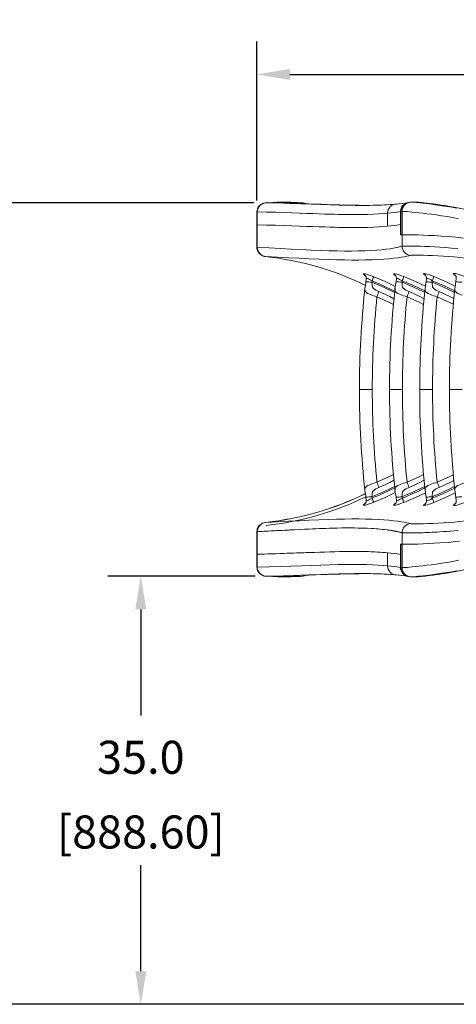
# Model space of a CAD drawing. Units: inches. Extents: x -36 to 269, y 42 to 205.
# Drawn here: x 72 to 108, y 125 to 205 of the extents above; entities that cross this region are included whole.
import ezdxf

# ---------------------------------------------------------------- set-up
doc = ezdxf.new("R2010")
doc.units = ezdxf.units.IN
doc.header["$MEASUREMENT"] = 0
doc.header["$PDSIZE"] = -1
doc.styles.get("Standard").update_dxf_attribs({"font": 'simplex.shx'})
doc.dimstyles.get("Standard").update_dxf_attribs({"dimscale": 15, "dimtxt": 0.18, "dimasz": 0.18, "dimexe": 0.18, "dimexo": 0.0625, "dimgap": 0.09, "dimtad": 0, "dimtih": 1, "dimtoh": 1, "dimdec": 1, "dimzin": 0, "dimdsep": 46, "dimtxsty": 'Standard', "dimcen": 0.09, "dimadec": 0, "dimazin": 0, "dimtfac": 1, "dimtdec": 1, "dimtofl": 0, "dimtmove": 0, "dimatfit": 3, "dimfxl": 1, "dimtolj": 1, "dimtzin": 0, "dimarcsym": 0})

# ---------------------------------------------------------------- blocks, each defined once
blk = doc.blocks.new('*D7')
at = {"color": 0, "lineweight": -2}
for p, q in [((91.488, 190.099), (58.737, 190.099)), ((61.437, 187.399), (61.437, 169.877)), ((61.437, 127.292), (61.437, 158.563)), ((162.2, 124.592), (58.737, 124.592))]:
    blk.add_line(p, q, dxfattribs=at)
at = {"color": 0}
for points in [[(60.987, 187.399), (61.887, 187.399), (61.437, 190.099)], [(60.987, 127.292), (61.887, 127.292), (61.437, 124.592)]]:
    blk.add_solid(points, dxfattribs=at)
at = {"layer": 'Defpoints', "color": 0}
for p in [(92.425, 190.099), (61.437, 124.592), (163.137, 124.592)]:
    blk.add_point(p, dxfattribs=at)
at = {"color": 0, "insert": (61.437, 164.22), "char_height": 2.7, "attachment_point": 5}
blk.add_mtext('\\A1;65.5\\P [1663.89]', dxfattribs=at)
blk = doc.blocks.new('*D8')
at = {"color": 0, "lineweight": -2}
for p, q in [((91.729, 190.299), (91.729, 203.293)), ((171.59, 126.833), (171.59, 203.293)), ((94.429, 200.593), (120.538, 200.593)), ((168.89, 200.593), (142.781, 200.593))]:
    blk.add_line(p, q, dxfattribs=at)
at = {"color": 0}
for points in [[(94.429, 201.043), (94.429, 200.143), (91.729, 200.593)], [(168.89, 201.043), (168.89, 200.143), (171.59, 200.593)]]:
    blk.add_solid(points, dxfattribs=at)
at = {"layer": 'Defpoints', "color": 0}
for p in [(171.59, 200.593), (91.729, 189.361), (171.59, 125.895)]:
    blk.add_point(p, dxfattribs=at)
at = {"color": 0, "char_height": 2.7, "attachment_point": 5}
for s, insert in [('\\A1;79.9', (131.659, 203.293)), ('\\A1;[2028.47]', (131.659, 197.186))]:
    blk.add_mtext(s, dxfattribs=dict(at, insert=insert))
blk = doc.blocks.new('*D9')
at = {"color": 0, "lineweight": -2}
for p, q in [((91.594, 159.565), (79.529, 159.565)), ((82.229, 156.865), (82.229, 148.18)), ((82.229, 127.281), (82.229, 135.966)), ((161.004, 124.581), (79.529, 124.581))]:
    blk.add_line(p, q, dxfattribs=at)
at = {"color": 0}
for points in [[(81.779, 156.865), (82.679, 156.865), (82.229, 159.565)], [(81.779, 127.281), (82.679, 127.281), (82.229, 124.581)]]:
    blk.add_solid(points, dxfattribs=at)
at = {"layer": 'Defpoints', "color": 0}
for p in [(82.229, 159.565), (92.532, 159.565), (161.941, 124.581)]:
    blk.add_point(p, dxfattribs=at)
at = {"color": 0, "char_height": 2.7, "attachment_point": 5}
for s, insert in [('\\A1;35.0', (82.229, 144.773)), ('\\A1;[888.60]', (82.229, 138.666))]:
    blk.add_mtext(s, dxfattribs=dict(at, insert=insert))

msp = doc.modelspace()

# ---------------------------------------------------------------- linework, layer by layer
at = {"color": 7, "linetype": 'Continuous', "lineweight": 15}
for p, q in [((92.556, 190.108), (92.948, 190.105)), ((92.949, 190.105), (93.934, 190.079)), ((92.95, 190.105), (93.038, 190.11)), ((93.038, 190.11), (93.854, 190.087)), ((93.854, 190.087), (93.91, 190.088)), ((93.91, 190.088), (93.913, 190.088)), ((93.915, 190.088), (94.012, 190.076)), ((95.043, 190.121), (95.316, 190.103)), ((104.159, 190.126), (104.124, 190.118)), ((104.253, 190.14), (104.153, 190.126)), ((91.729, 189.361), (91.729, 188.301)), ((91.762, 189.361), (91.729, 189.361)), ((91.761, 188.301), (91.762, 189.361)), ((102.421, 188.184), (102.418, 189.243)), ((103.48, 189.376), (103.515, 189.384)), ((103.515, 189.384), (103.606, 189.397)), ((103.515, 189.384), (103.515, 188.294)), ((103.606, 189.397), (103.607, 187.484)), ((91.726, 188.301), (91.726, 186.45)), ((91.76, 188.301), (91.726, 188.301)), ((91.759, 186.451), (91.76, 188.301)), ((103.478, 187.571), (103.479, 188.315)), ((103.478, 187.571), (103.478, 187.517)), ((103.515, 188.294), (103.515, 187.525)), ((103.515, 187.471), (103.478, 187.517)), ((103.515, 187.525), (103.515, 187.525)), ((103.515, 187.471), (103.515, 187.525)), ((103.606, 187.484), (103.515, 187.471)), ((103.606, 187.484), (103.606, 186.55)), ((100.469, 184.235), (100.569, 184.181)), ((100.676, 183.894), (100.65, 183.649)), ((100.674, 183.648), (100.652, 183.65)), ((100.654, 183.65), (100.654, 183.65)), ((100.679, 183.894), (100.68, 183.895)), ((101.141, 183.599), (101.152, 183.713)), ((102.933, 184.243), (103.033, 184.189)), ((103.141, 183.902), (103.114, 183.649)), ((103.138, 183.648), (103.115, 183.65)), ((103.118, 183.65), (103.118, 183.65)), ((103.144, 183.902), (103.145, 183.903)), ((103.604, 183.599), (103.617, 183.722)), ((105.397, 184.251), (105.497, 184.197)), ((105.606, 183.91), (105.578, 183.649)), ((105.602, 183.648), (105.579, 183.65)), ((105.581, 183.65), (105.582, 183.65)), ((105.609, 183.909), (105.61, 183.911)), ((106.068, 183.599), (106.082, 183.73)), ((107.835, 184.27), (107.935, 184.215)), ((108.044, 183.927), (108.015, 183.649)), ((108.039, 183.648), (108.016, 183.65)), ((108.018, 183.65), (108.019, 183.65)), ((100.565, 183.088), (100.566, 183.101)), ((103.028, 183.088), (103.03, 183.101)), ((103.028, 183.082), (103.028, 183.088)), ((105.492, 183.088), (105.494, 183.101)), ((105.492, 183.082), (105.492, 183.088)), ((107.929, 183.088), (107.931, 183.101)), ((107.929, 183.082), (107.929, 183.088)), ((101.171, 174.837), (100.122, 174.837)), ((103.635, 174.837), (102.586, 174.837)), ((106.099, 174.837), (105.05, 174.837)), ((108.536, 174.837), (107.487, 174.837)), ((100.566, 166.572), (100.565, 166.586)), ((100.65, 166.025), (100.676, 165.779)), ((100.652, 166.023), (100.674, 166.025)), ((100.654, 166.023), (100.654, 166.023)), ((101.152, 165.96), (101.141, 166.074)), ((103.028, 166.586), (103.028, 166.592)), ((103.03, 166.572), (103.028, 166.586)), ((103.114, 166.025), (103.141, 165.772)), ((103.115, 166.023), (103.138, 166.025)), ((103.118, 166.023), (103.118, 166.023)), ((103.617, 165.952), (103.604, 166.074)), ((105.492, 166.586), (105.492, 166.592)), ((105.494, 166.572), (105.492, 166.586)), ((105.578, 166.025), (105.606, 165.764)), ((105.579, 166.023), (105.602, 166.025)), ((105.582, 166.023), (105.581, 166.023)), ((106.082, 165.944), (106.068, 166.074)), ((107.929, 166.586), (107.929, 166.592)), ((107.931, 166.572), (107.929, 166.586)), ((108.015, 166.025), (108.044, 165.746)), ((108.016, 166.023), (108.039, 166.025)), ((108.019, 166.023), (108.018, 166.023)), ((100.469, 165.439), (100.569, 165.493)), ((100.68, 165.778), (100.679, 165.78)), ((102.933, 165.43), (103.033, 165.485)), ((103.145, 165.77), (103.144, 165.772)), ((105.397, 165.422), (105.497, 165.477)), ((105.61, 165.763), (105.609, 165.764)), ((107.835, 165.404), (107.935, 165.458)), ((91.726, 163.223), (91.726, 161.372)), ((91.759, 163.223), (91.76, 161.372)), ((103.606, 163.124), (103.606, 162.189)), ((103.478, 162.156), (103.515, 162.203)), ((103.478, 162.102), (103.478, 162.156)), ((103.478, 161.358), (103.478, 162.102)), ((103.515, 162.203), (103.606, 162.189)), ((103.515, 162.203), (103.515, 162.148)), ((103.515, 162.148), (103.515, 162.148)), ((103.515, 162.148), (103.515, 161.379)), ((103.607, 162.189), (103.606, 160.276)), ((91.729, 161.372), (91.729, 160.312)), ((91.761, 161.372), (91.729, 161.372)), ((91.762, 160.312), (91.761, 161.372)), ((102.418, 160.431), (102.421, 161.49)), ((103.515, 161.379), (103.515, 160.29)), ((91.762, 160.312), (91.729, 160.312)), ((103.515, 160.29), (103.48, 160.298)), ((103.606, 160.276), (103.515, 160.29)), ((92.948, 159.568), (92.556, 159.566)), ((93.934, 159.595), (92.949, 159.568)), ((92.949, 159.577), (92.95, 159.568)), ((93.038, 159.564), (92.95, 159.568)), ((93.854, 159.586), (93.038, 159.564)), ((93.91, 159.585), (93.854, 159.586)), ((93.913, 159.585), (93.91, 159.585)), ((94.012, 159.597), (93.915, 159.586)), ((104.153, 159.547), (104.253, 159.533))]:
    msp.add_line(p, q, dxfattribs=at)
at = {"color": 7, "linetype": 'Continuous', "lineweight": 15, "flags": 128}
for points in [[(92.556, 190.108), (92.425, 190.099), (92.313, 190.076), (92.22, 190.045), (92.146, 190.012), (92.09, 189.98), (92.043, 189.95), (91.988, 189.906), (91.924, 189.845), (91.857, 189.763), (91.81, 189.685), (91.769, 189.592), (91.74, 189.483), (91.729, 189.361)], [(92.556, 190.108), (93.513, 190.082), (94.433, 190.053), (95.314, 190.022), (96.157, 189.992), (96.961, 189.964), (97.726, 189.938), (98.451, 189.917), (99.137, 189.9), (99.782, 189.89), (100.387, 189.886), (100.449, 189.886)], [(93.038, 190.11), (93.544, 190.151), (93.984, 190.155), (94.051, 190.156), (94.059, 190.155)], [(93.493, 190.147), (93.368, 190.141), (93.038, 190.11)], [(93.854, 190.087), (94.366, 190.129), (94.88, 190.132), (95.043, 190.121)], [(93.943, 190.079), (93.901, 190.082), (93.854, 190.087)], [(93.916, 190.088), (94.175, 190.085), (94.323, 190.066)], [(96.474, 189.993), (95.256, 190.036), (93.959, 190.078)], [(94.021, 190.075), (94.059, 190.071), (94.116, 190.059)], [(94.871, 190.132), (94.509, 190.143), (94.047, 190.155)], [(94.048, 190.073), (94.087, 190.067), (94.125, 190.056)], [(104.413, 190.148), (104.313, 190.146), (104.254, 190.14)], [(104.758, 190.148), (104.572, 190.149), (104.387, 190.149)], [(104.409, 190.148), (104.476, 190.145), (104.583, 190.137), (104.722, 190.125), (104.892, 190.109), (105.091, 190.089), (105.32, 190.064), (105.578, 190.035), (105.864, 190.001), (106.177, 189.961), (106.515, 189.915), (106.879, 189.862), (107.265, 189.8), (107.672, 189.73), (108.099, 189.65)], [(112.727, 188.191), (112.356, 188.367), (111.89, 188.57), (111.423, 188.756), (110.956, 188.927), (110.491, 189.082), (110.03, 189.223), (109.575, 189.35), (109.13, 189.464), (108.696, 189.565), (108.275, 189.655), (107.871, 189.734), (107.485, 189.803), (107.119, 189.864), (106.775, 189.917), (106.454, 189.962), (106.158, 190.002), (105.887, 190.036), (105.643, 190.064), (105.427, 190.089), (105.238, 190.109), (105.078, 190.125), (104.946, 190.137), (104.902, 190.14)], [(108.289, 189.654), (107.982, 189.715), (107.662, 189.775), (107.334, 189.832), (107.002, 189.885), (106.672, 189.934), (106.344, 189.98), (106.1, 190.012), (105.863, 190.041), (105.635, 190.068), (105.422, 190.092), (105.226, 190.112), (105.052, 190.129), (104.915, 190.14)], [(91.762, 189.361), (92.518, 189.341), (93.24, 189.32), (93.929, 189.297), (94.584, 189.274), (95.204, 189.252), (95.779, 189.231), (96.319, 189.212), (96.825, 189.195), (97.297, 189.18), (97.69, 189.168), (98.056, 189.159), (98.396, 189.151), (98.711, 189.145), (99.004, 189.14), (99.276, 189.138), (99.531, 189.136), (99.772, 189.136), (100.305, 189.139), (100.801, 189.149), (101.264, 189.165), (101.69, 189.187), (102.075, 189.213), (102.418, 189.243)], [(100.449, 189.886), (100.951, 189.888), (101.256, 189.894)], [(103.479, 188.315), (103.479, 188.845), (103.48, 189.376)], [(103.606, 189.397), (103.655, 189.399), (103.74, 189.396), (103.861, 189.388), (104.017, 189.375), (104.207, 189.359), (104.431, 189.338), (104.687, 189.313), (104.975, 189.283), (105.293, 189.248), (105.641, 189.207), (106.015, 189.159), (106.416, 189.104), (106.841, 189.04), (107.287, 188.967), (107.753, 188.884), (108.237, 188.789)], [(103.515, 188.294), (103.506, 188.311), (103.497, 188.334), (103.488, 188.343), (103.484, 188.336), (103.479, 188.315)], [(91.761, 188.301), (92.517, 188.282), (93.238, 188.26), (93.926, 188.237), (94.581, 188.215), (95.201, 188.192), (95.776, 188.172), (96.317, 188.152), (96.823, 188.135), (97.296, 188.12), (97.689, 188.109), (98.055, 188.099), (98.395, 188.091), (98.711, 188.085), (99.004, 188.081), (99.276, 188.078), (99.531, 188.076), (99.773, 188.076), (100.307, 188.08), (100.804, 188.089), (101.267, 188.105), (101.693, 188.127), (102.078, 188.153), (102.421, 188.183)], [(108.643, 187.201), (107.999, 187.275), (107.384, 187.333), (106.803, 187.378), (106.26, 187.412), (105.76, 187.437), (105.305, 187.454), (104.898, 187.467), (104.543, 187.476), (104.241, 187.482), (103.995, 187.486), (103.807, 187.488), (103.677, 187.488), (103.607, 187.484)], [(91.726, 186.45), (91.733, 186.352), (91.752, 186.265), (91.777, 186.19), (91.807, 186.126), (91.848, 186.057), (91.886, 186.006), (91.92, 185.966), (91.993, 185.896), (92.105, 185.816), (92.261, 185.744), (92.355, 185.717), (92.461, 185.699)], [(91.726, 186.45), (91.735, 186.45), (91.759, 186.45)], [(91.759, 186.451), (92.719, 186.404), (93.641, 186.358), (94.525, 186.313), (95.371, 186.271), (96.177, 186.234), (96.945, 186.203), (97.633, 186.18), (98.285, 186.163), (98.901, 186.154), (99.482, 186.153), (100.026, 186.159), (100.563, 186.174), (101.059, 186.196), (101.514, 186.226), (101.927, 186.262), (102.298, 186.303), (102.627, 186.347), (102.898, 186.391), (103.132, 186.435), (103.328, 186.477), (103.486, 186.516), (103.606, 186.55)], [(103.606, 186.55), (103.659, 186.557), (103.752, 186.562), (103.884, 186.564), (104.056, 186.565), (104.265, 186.564), (104.511, 186.561), (104.794, 186.555), (105.112, 186.547), (105.462, 186.536), (105.845, 186.521), (106.258, 186.501), (106.699, 186.475), (107.165, 186.443), (107.656, 186.402), (108.168, 186.353)], [(92.461, 185.699), (93.402, 185.655), (94.307, 185.61), (95.176, 185.567), (96.007, 185.528), (96.802, 185.493), (97.559, 185.463), (98.239, 185.442), (98.885, 185.427), (99.496, 185.418), (100.073, 185.417), (100.616, 185.423), (101.154, 185.437), (101.652, 185.459), (102.111, 185.487), (102.529, 185.521), (102.908, 185.56), (103.247, 185.603), (103.529, 185.645), (103.776, 185.687), (103.987, 185.727), (104.162, 185.765), (104.303, 185.798)], [(112.994, 184.649), (112.465, 184.815), (111.931, 184.966), (111.397, 185.102), (110.863, 185.222), (110.334, 185.328), (109.813, 185.421), (109.303, 185.5), (108.806, 185.567), (108.325, 185.623), (107.863, 185.669), (107.421, 185.707), (107.003, 185.737), (106.533, 185.764), (106.103, 185.784), (105.713, 185.798), (105.368, 185.808), (105.067, 185.813), (104.853, 185.816), (104.672, 185.816), (104.526, 185.815), (104.416, 185.811), (104.343, 185.806), (104.308, 185.797)], [(105.397, 184.251), (105.363, 184.289), (105.375, 184.309), (105.434, 184.311), (105.536, 184.294), (105.674, 184.26), (105.841, 184.211), (106.024, 184.148), (106.215, 184.075)], [(107.835, 184.27), (107.801, 184.306), (107.813, 184.326), (107.872, 184.328), (107.974, 184.312), (108.113, 184.278), (108.279, 184.229), (108.463, 184.167), (108.654, 184.094)], [(100.469, 184.235), (100.434, 184.273), (100.446, 184.293), (100.505, 184.295), (100.607, 184.279), (100.745, 184.244), (100.912, 184.195), (101.096, 184.131), (101.287, 184.058)], [(100.68, 183.895), (100.684, 183.905), (100.717, 183.909), (100.775, 183.898), (100.853, 183.871), (100.945, 183.83), (101.047, 183.776), (101.152, 183.713)], [(101.713, 182.841), (101.584, 182.899), (101.46, 182.962), (101.344, 183.031), (101.246, 183.112), (101.181, 183.21), (101.156, 183.327), (101.152, 183.46), (101.141, 183.599)], [(101.141, 183.599), (102.024, 183.224), (102.889, 182.815), (102.997, 182.758)], [(101.152, 183.713), (102.085, 183.316), (102.999, 182.879), (103.009, 182.874)], [(101.287, 184.058), (102.233, 183.654), (103.053, 183.262)], [(102.933, 184.243), (102.899, 184.281), (102.911, 184.301), (102.969, 184.303), (103.071, 184.287), (103.21, 184.252), (103.376, 184.203), (103.56, 184.14), (103.751, 184.067)], [(103.145, 183.903), (103.148, 183.912), (103.182, 183.917), (103.24, 183.906), (103.318, 183.879), (103.41, 183.838), (103.512, 183.784), (103.617, 183.722)], [(104.177, 182.841), (104.048, 182.899), (103.924, 182.962), (103.808, 183.031), (103.71, 183.112), (103.644, 183.21), (103.62, 183.327), (103.616, 183.46), (103.604, 183.599)], [(103.604, 183.599), (104.487, 183.224), (105.353, 182.815), (105.461, 182.758)], [(103.617, 183.722), (104.549, 183.325), (105.463, 182.89), (105.474, 182.884)], [(103.751, 184.067), (104.697, 183.664), (105.519, 183.272)], [(105.61, 183.911), (105.613, 183.92), (105.647, 183.925), (105.705, 183.914), (105.782, 183.887), (105.875, 183.846), (105.977, 183.793), (106.082, 183.73)], [(106.64, 182.841), (106.512, 182.899), (106.388, 182.962), (106.272, 183.031), (106.174, 183.112), (106.108, 183.21), (106.084, 183.327), (106.08, 183.46), (106.068, 183.599)], [(106.068, 183.599), (106.946, 183.227), (107.805, 182.82), (107.899, 182.771)], [(106.082, 183.73), (107.008, 183.338), (107.914, 182.908)], [(106.215, 184.075), (107.155, 183.676), (107.96, 183.294)], [(101.549, 182.419), (101.402, 182.459), (101.259, 182.502), (101.122, 182.547), (100.994, 182.594), (100.879, 182.643), (100.779, 182.696), (100.697, 182.753), (100.633, 182.814), (100.589, 182.881), (100.565, 182.955), (100.559, 183.038), (100.564, 183.082), (100.565, 183.088)], [(102.944, 182.261), (102.595, 182.438), (101.713, 182.841)], [(104.013, 182.419), (103.866, 182.459), (103.722, 182.502), (103.586, 182.547), (103.458, 182.594), (103.343, 182.643), (103.243, 182.696), (103.161, 182.753), (103.097, 182.814), (103.053, 182.881), (103.029, 182.955), (103.023, 183.038), (103.028, 183.082)], [(105.408, 182.261), (105.059, 182.438), (104.177, 182.841)], [(106.477, 182.419), (106.33, 182.459), (106.186, 182.502), (106.049, 182.547), (105.922, 182.594), (105.807, 182.643), (105.707, 182.696), (105.625, 182.753), (105.561, 182.814), (105.517, 182.881), (105.493, 182.955), (105.487, 183.038), (105.492, 183.082)], [(107.846, 182.274), (107.516, 182.441), (106.64, 182.841)], [(108.523, 182.535), (108.486, 182.547), (108.359, 182.594), (108.244, 182.643), (108.144, 182.696), (108.062, 182.753), (107.998, 182.814), (107.954, 182.881), (107.929, 182.955), (107.924, 183.038), (107.929, 183.082)], [(102.901, 181.791), (102.587, 181.951), (101.549, 182.419)], [(105.365, 181.791), (105.051, 181.951), (104.013, 182.419)], [(107.803, 181.804), (107.507, 181.955), (106.477, 182.419)], [(101.549, 167.254), (102.587, 167.722), (102.901, 167.882)], [(102.944, 167.413), (102.595, 167.236), (101.713, 166.833)], [(104.013, 167.254), (105.051, 167.722), (105.365, 167.882)], [(105.408, 167.413), (105.059, 167.236), (104.177, 166.833)], [(106.477, 167.254), (107.507, 167.719), (107.803, 167.869)], [(100.565, 166.586), (100.564, 166.592), (100.559, 166.635), (100.565, 166.718), (100.589, 166.792), (100.633, 166.86), (100.697, 166.921), (100.779, 166.977), (100.879, 167.03), (100.994, 167.08), (101.122, 167.127), (101.259, 167.172), (101.402, 167.215), (101.549, 167.254)], [(101.141, 166.074), (101.152, 166.214), (101.156, 166.346), (101.181, 166.464), (101.246, 166.562), (101.344, 166.643), (101.46, 166.712), (101.584, 166.775), (101.713, 166.833)], [(103.028, 166.592), (103.023, 166.635), (103.029, 166.718), (103.053, 166.792), (103.097, 166.86), (103.161, 166.921), (103.243, 166.977), (103.343, 167.03), (103.458, 167.08), (103.586, 167.127), (103.722, 167.172), (103.866, 167.215), (104.013, 167.254)], [(103.604, 166.074), (103.616, 166.214), (103.62, 166.346), (103.644, 166.464), (103.71, 166.562), (103.808, 166.643), (103.924, 166.712), (104.048, 166.775), (104.177, 166.833)], [(105.492, 166.592), (105.487, 166.635), (105.493, 166.718), (105.517, 166.792), (105.561, 166.86), (105.625, 166.921), (105.707, 166.977), (105.807, 167.03), (105.922, 167.08), (106.049, 167.127), (106.186, 167.172), (106.33, 167.215), (106.477, 167.254)], [(106.068, 166.074), (106.08, 166.214), (106.084, 166.346), (106.108, 166.464), (106.174, 166.562), (106.272, 166.643), (106.388, 166.712), (106.512, 166.775), (106.64, 166.833)], [(107.914, 166.766), (107.008, 166.336), (106.082, 165.944)], [(107.846, 167.4), (107.516, 167.232), (106.64, 166.833)], [(107.929, 166.592), (107.924, 166.635), (107.929, 166.718), (107.954, 166.792), (107.998, 166.86), (108.062, 166.921), (108.144, 166.977), (108.244, 167.03), (108.359, 167.08), (108.486, 167.127), (108.623, 167.172), (108.767, 167.215), (108.914, 167.254)], [(101.152, 165.96), (101.047, 165.897), (100.945, 165.844), (100.853, 165.803), (100.775, 165.776), (100.717, 165.764), (100.684, 165.769), (100.68, 165.778)], [(103.053, 166.411), (102.233, 166.019), (101.287, 165.615)], [(103.617, 165.952), (103.512, 165.889), (103.41, 165.836), (103.318, 165.795), (103.24, 165.768), (103.182, 165.756), (103.148, 165.761), (103.145, 165.77)], [(105.519, 166.401), (104.697, 166.01), (103.751, 165.607)], [(106.082, 165.944), (105.977, 165.881), (105.875, 165.828), (105.782, 165.787), (105.705, 165.76), (105.647, 165.749), (105.613, 165.754), (105.61, 165.763)], [(107.96, 166.379), (107.155, 165.997), (106.215, 165.598)], [(101.287, 165.615), (101.096, 165.542), (100.912, 165.479), (100.745, 165.429), (100.607, 165.395), (100.505, 165.378), (100.446, 165.381), (100.434, 165.401), (100.469, 165.439)], [(103.751, 165.607), (103.56, 165.534), (103.376, 165.471), (103.21, 165.421), (103.071, 165.387), (102.969, 165.371), (102.911, 165.373), (102.899, 165.393), (102.933, 165.43)], [(112.994, 165.024), (112.465, 164.858), (111.932, 164.708), (111.397, 164.572), (110.864, 164.451), (110.335, 164.345), (109.814, 164.253), (109.304, 164.174), (108.807, 164.107), (108.326, 164.051), (107.864, 164.005), (107.423, 163.967), (107.004, 163.937), (106.535, 163.91), (106.105, 163.89), (105.715, 163.875), (105.369, 163.866), (105.069, 163.86), (104.815, 163.858), (104.611, 163.858), (104.456, 163.861), (104.353, 163.866), (104.303, 163.876)], [(106.215, 165.598), (106.024, 165.525), (105.841, 165.463), (105.674, 165.413), (105.536, 165.379), (105.434, 165.363), (105.375, 165.365), (105.363, 165.385), (105.397, 165.422)], [(108.654, 165.579), (108.463, 165.507), (108.279, 165.445), (108.113, 165.395), (107.974, 165.361), (107.872, 165.345), (107.813, 165.347), (107.801, 165.367), (107.835, 165.404)], [(92.461, 163.974), (93.402, 164.019), (94.307, 164.063), (95.176, 164.106), (96.008, 164.146), (96.802, 164.181), (97.56, 164.21), (98.239, 164.232), (98.885, 164.247), (99.496, 164.255), (100.074, 164.256), (100.616, 164.25), (101.154, 164.236), (101.652, 164.215), (102.111, 164.186), (102.53, 164.152), (102.908, 164.113), (103.247, 164.071), (103.53, 164.029), (103.776, 163.987), (103.986, 163.946), (104.16, 163.908), (104.298, 163.876)], [(92.468, 163.975), (92.294, 163.94), (92.161, 163.887), (92.067, 163.833), (92.002, 163.786), (91.926, 163.714), (91.838, 163.602), (91.797, 163.528), (91.761, 163.44), (91.736, 163.338), (91.726, 163.223)], [(103.606, 163.124), (103.571, 163.134), (103.529, 163.146), (103.479, 163.16), (103.419, 163.175), (103.35, 163.191), (103.302, 163.202), (103.25, 163.214), (103.199, 163.225), (103.189, 163.227), (103.179, 163.229), (103.168, 163.231), (103.163, 163.232), (103.148, 163.235), (103.126, 163.24), (103.098, 163.246), (103.062, 163.253), (103.035, 163.258), (103.005, 163.263), (102.971, 163.27), (102.934, 163.276), (102.893, 163.284), (102.848, 163.291), (102.809, 163.298), (102.775, 163.303), (102.705, 163.314), (102.637, 163.325), (102.57, 163.335), (102.531, 163.34), (102.493, 163.346), (102.456, 163.351), (102.419, 163.355), (102.37, 163.362), (102.173, 163.385), (102.001, 163.404), (101.827, 163.421), (101.653, 163.436), (101.48, 163.45), (101.296, 163.463), (101.088, 163.476), (100.748, 163.492), (100.393, 163.505), (100.026, 163.514), (99.708, 163.519), (99.377, 163.521), (99.033, 163.52), (98.675, 163.517), (98.307, 163.511), (97.933, 163.502), (97.672, 163.495), (97.403, 163.487), (97.125, 163.478), (96.839, 163.467), (96.545, 163.455), (96.273, 163.444), (95.999, 163.432), (95.619, 163.414), (95.211, 163.395), (94.775, 163.373), (94.689, 163.369), (94.603, 163.365), (94.515, 163.36), (94.426, 163.356), (94.336, 163.351), (94.245, 163.347), (94.184, 163.344), (94.001, 163.334), (93.791, 163.324), (93.66, 163.317), (93.521, 163.31), (93.372, 163.302), (93.214, 163.294), (93.047, 163.286), (92.862, 163.276), (92.687, 163.268), (92.523, 163.26), (92.333, 163.25), (92.162, 163.242), (92.008, 163.235), (91.874, 163.228), (91.759, 163.223)], [(91.759, 163.223), (91.735, 163.223), (91.726, 163.223)], [(108.168, 163.32), (107.875, 163.291), (107.58, 163.265), (107.285, 163.24), (106.991, 163.218), (106.699, 163.199), (106.492, 163.186), (106.284, 163.174), (106.077, 163.164), (105.87, 163.154), (105.665, 163.145), (105.462, 163.137), (105.321, 163.133), (105.181, 163.128), (105.041, 163.124), (104.904, 163.121), (104.77, 163.118), (104.639, 163.115), (104.511, 163.113), (104.386, 163.111), (104.269, 163.11), (104.16, 163.109), (104.059, 163.108), (103.967, 163.109), (103.884, 163.109), (103.794, 163.111), (103.722, 163.113), (103.668, 163.116), (103.63, 163.12), (103.606, 163.124)], [(103.607, 162.189), (103.714, 162.184), (103.915, 162.183), (104.194, 162.186), (104.534, 162.193), (104.923, 162.205), (105.346, 162.22), (105.791, 162.24), (106.247, 162.263), (106.703, 162.291), (107.372, 162.34), (108.001, 162.399), (108.294, 162.431)], [(91.76, 161.372), (92.025, 161.379), (92.313, 161.387), (92.621, 161.395), (92.95, 161.405), (93.298, 161.416), (93.664, 161.428), (93.92, 161.436), (94.183, 161.445), (94.455, 161.455), (94.714, 161.464), (94.957, 161.472), (95.182, 161.48), (95.39, 161.488), (95.579, 161.495), (95.752, 161.501), (95.911, 161.507), (96.056, 161.512), (96.109, 161.514), (96.16, 161.516), (96.209, 161.517), (96.256, 161.519), (96.3, 161.521), (96.343, 161.522), (96.383, 161.524), (96.437, 161.525), (96.861, 161.54), (97.262, 161.552), (97.692, 161.565), (98.096, 161.575), (98.474, 161.584), (98.829, 161.59), (99.005, 161.593), (99.175, 161.595), (99.334, 161.596), (99.476, 161.597), (99.616, 161.598), (99.755, 161.598), (99.986, 161.597), (100.21, 161.595), (100.429, 161.592), (100.641, 161.588), (100.847, 161.583), (101.046, 161.577), (101.217, 161.57), (101.384, 161.563), (101.594, 161.552), (101.804, 161.539), (102.013, 161.525), (102.218, 161.508), (102.418, 161.491)], [(103.479, 161.358), (103.484, 161.338), (103.488, 161.33), (103.497, 161.339), (103.506, 161.363), (103.515, 161.379)], [(103.48, 161.358), (103.48, 160.828), (103.48, 160.298)], [(91.729, 160.312), (91.737, 160.207), (91.758, 160.114), (91.788, 160.033), (91.822, 159.965), (91.87, 159.893), (91.913, 159.84), (91.952, 159.8), (92.036, 159.729), (92.163, 159.654), (92.244, 159.619), (92.336, 159.591), (92.441, 159.572), (92.556, 159.566)], [(91.762, 160.312), (92.724, 160.338), (93.649, 160.367), (94.536, 160.398), (95.384, 160.428), (96.193, 160.457), (96.962, 160.483), (97.692, 160.505), (98.382, 160.522), (99.031, 160.533), (99.64, 160.538), (100.207, 160.536), (100.733, 160.526), (101.217, 160.511), (101.66, 160.489), (102.06, 160.462), (102.418, 160.431)], [(108.237, 160.884), (107.753, 160.79), (107.287, 160.706), (106.841, 160.633), (106.416, 160.57), (106.015, 160.514), (105.641, 160.467), (105.293, 160.426), (104.975, 160.39), (104.687, 160.36), (104.431, 160.335), (104.207, 160.315), (104.017, 160.298), (103.861, 160.286), (103.74, 160.278), (103.655, 160.275), (103.606, 160.276)], [(104.801, 159.526), (104.872, 159.53), (104.956, 159.536), (105.041, 159.543), (105.123, 159.551), (105.198, 159.559), (105.266, 159.566), (105.336, 159.573), (105.484, 159.589), (105.66, 159.609), (105.867, 159.633), (106.07, 159.658), (106.3, 159.688), (106.557, 159.723), (106.838, 159.764), (107.122, 159.807), (107.405, 159.854), (107.683, 159.903), (107.953, 159.953), (108.25, 160.011), (108.53, 160.07), (108.791, 160.129), (109.064, 160.194), (109.103, 160.204)], [(92.556, 159.566), (93.308, 159.586), (94.026, 159.608), (94.71, 159.63), (95.361, 159.653), (95.978, 159.675), (96.548, 159.695), (97.084, 159.714), (97.586, 159.731), (98.054, 159.746), (98.444, 159.757), (98.806, 159.766), (99.143, 159.774), (99.456, 159.779), (99.746, 159.784), (100.016, 159.786), (100.27, 159.788), (100.45, 159.788)], [(93.038, 159.564), (93.406, 159.53), (93.497, 159.527)], [(93.038, 159.564), (93.544, 159.523), (93.984, 159.519), (94.051, 159.518), (94.059, 159.518)], [(93.603, 159.522), (93.728, 159.517), (93.983, 159.517)], [(93.854, 159.587), (93.902, 159.591), (93.943, 159.595)], [(93.959, 159.595), (95.256, 159.637), (96.474, 159.68)], [(94.047, 159.518), (94.509, 159.531), (94.871, 159.541)], [(104.037, 159.574), (104.036, 159.575), (104.048, 159.571), (104.075, 159.564), (104.165, 159.546)], [(104.124, 159.556), (104.055, 159.569), (104.039, 159.574)], [(104.254, 159.534), (104.313, 159.527), (104.413, 159.525)], [(104.387, 159.525), (104.572, 159.525), (104.758, 159.525)], [(108.099, 160.024), (107.672, 159.943), (107.265, 159.873), (106.879, 159.812), (106.515, 159.758), (106.177, 159.712), (105.864, 159.672), (105.578, 159.638), (105.32, 159.609), (105.091, 159.585), (104.892, 159.565), (104.722, 159.549), (104.583, 159.536), (104.476, 159.529), (104.409, 159.526)], [(104.761, 159.526), (104.772, 159.525), (104.801, 159.527)], [(104.801, 159.527), (104.844, 159.529), (104.946, 159.537), (105.078, 159.549), (105.238, 159.565), (105.427, 159.585), (105.643, 159.609), (105.887, 159.638), (106.158, 159.672), (106.454, 159.711), (106.775, 159.757), (107.119, 159.81), (107.485, 159.87), (107.871, 159.94), (108.275, 160.019)]]:
    msp.add_lwpolyline(points, dxfattribs=at)
at = {"color": 7, "linetype": 'Continuous', "lineweight": 15}
for centre, radius, start, end in [((92.532, 189.338), 0.771, 88.2203, 178.24617), ((93.841, 185.755), 4.403, 88.14082, 93.29759), ((93.951, 189.262), 0.816, 74.21274, 90.00187), ((94.777, 183.994), 6.134, 78.78896, 87.51058), ((101.77, 313.976), 124.096, 267.55433, 269.43198), ((100.895, 214.415), 24.524, 270.81293, 275.1264), ((103.16, 189.251), 0.742, 90.38936, 180.60575), ((101.383, 208.025), 18.115, 275.39489, 278.68655), ((104.222, 189.38), 0.742, 94.81425, 180.31845), ((104.257, 189.388), 0.742, 97.99684, 180.3046), ((104.349, 189.401), 0.743, 97.34616, 180.27829), ((104.388, 189.791), 0.358, 86.66235, 95.32864), ((104.789, 189.367), 0.781, 81.67138, 92.01639), ((100.659, 207.71), 18.55, 275.43884, 278.74725), ((99.93, 212.498), 24.442, 275.84902, 278.35293), ((92.53, 186.467), 0.771, 181.24983, 264.83778), ((104.367, 186.556), 0.761, 180.47633, 265.49266), ((89.846, 161.351), 24.488, 63.93738, 83.86969), ((101.233, 185.222), 1.248, 232.26635, 239.72202), ((-677.631, 302.657), 787.328, 351.264819, 351.306252), ((100.34, 183.931), 0.339, 354.32892, 47.50868), ((111.414, 284.194), 101.118, 263.89153, 264.16877), ((92.256, 187.369), 9.618, 337.65951, 339.86598), ((103.694, 185.228), 1.245, 232.32003, 239.79029), ((-675.168, 302.657), 787.328, 351.264819, 351.306252), ((102.804, 183.939), 0.339, 354.33465, 47.57079), ((113.875, 284.171), 101.094, 263.8915, 264.1688), ((94.728, 187.365), 9.607, 337.7123, 339.92147), ((106.155, 185.235), 1.242, 232.37432, 239.85755), ((-681.07, 303.938), 795.791, 351.265148, 351.30614), ((105.269, 183.947), 0.34, 354.33925, 47.63366), ((116.328, 284.057), 100.981, 263.89129, 264.1689), ((97.193, 187.364), 9.603, 337.76559, 339.97577), ((108.587, 185.249), 1.235, 232.49666, 240.00885), ((-660.655, 301.183), 777.603, 351.264668, 351.306619), ((107.707, 183.964), 0.34, 354.3514, 47.77249), ((118.764, 284.057), 100.981, 263.89129, 264.1689), ((175.693, 174.871), 75.573, 173.76258, 180.02573), ((96.288, 184.706), 5.736, 336.5127, 341.02985), ((178.149, 174.871), 75.566, 173.76214, 180.02589), ((98.751, 184.706), 5.737, 336.51275, 341.02939), ((180.606, 174.871), 75.558, 173.7617, 180.02607), ((101.215, 184.706), 5.737, 336.513, 341.02942), ((183.028, 174.872), 75.543, 173.76078, 180.02641), ((177.83, 174.816), 76.659, 174.30753, 179.98411), ((180.294, 174.816), 76.659, 174.30752, 179.98411), ((182.758, 174.816), 76.659, 174.30753, 179.98411), ((174.781, 174.753), 74.661, 179.93601, 186.27569), ((177.83, 174.858), 76.659, 180.01589, 185.69247), ((177.231, 174.753), 74.647, 179.93554, 186.27644), ((180.294, 174.858), 76.659, 180.01589, 185.69248), ((179.681, 174.752), 74.633, 179.93509, 186.27714), ((182.758, 174.858), 76.659, 180.01589, 185.69247), ((182.088, 174.751), 74.604, 179.93411, 186.2787), ((92.682, 187.208), 22.763, 291.81395, 296.94615), ((92.271, 188.087), 23.843, 291.86992, 296.76844), ((96.288, 164.968), 5.736, 18.97015, 23.4873), ((95.146, 187.208), 22.764, 291.81396, 296.94609), ((94.759, 188.081), 23.836, 291.81575, 296.71424), ((98.751, 164.968), 5.737, 18.97061, 23.48725), ((97.57, 187.299), 22.863, 291.81982, 296.85747), ((101.215, 164.968), 5.737, 18.97058, 23.487), ((89.845, 188.324), 24.489, 276.13085, 296.06209), ((89.836, 188.358), 24.528, 276.1444, 296.04431), ((89.859, 188.257), 24.672, 276.11716, 295.92299), ((-677.631, 47.016), 787.328, 8.693748, 8.735181), ((108.241, 95.823), 70.61, 95.77134, 96.16836), ((92.255, 162.304), 9.62, 20.13426, 22.34041), ((-675.168, 47.016), 787.328, 8.693748, 8.735181), ((110.707, 95.805), 70.627, 95.77139, 96.16831), ((94.722, 162.306), 9.613, 20.07937, 22.28712), ((-681.07, 45.735), 795.791, 8.69386, 8.734852), ((113.173, 95.782), 70.651, 95.77151, 96.1683), ((97.196, 162.311), 9.599, 20.02377, 22.2348), ((-660.655, 48.491), 777.603, 8.693381, 8.735332), ((115.61, 95.782), 70.651, 95.77151, 96.1683), ((101.256, 164.417), 1.289, 120.39731, 127.61432), ((100.34, 165.742), 0.339, 312.49149, 5.67099), ((103.718, 164.41), 1.288, 120.33474, 127.55541), ((102.804, 165.735), 0.339, 312.42844, 5.6662), ((106.18, 164.402), 1.286, 120.27078, 127.49735), ((105.269, 165.727), 0.34, 312.36635, 5.66082), ((108.612, 164.387), 1.28, 120.12467, 127.36982), ((107.707, 165.71), 0.34, 312.22751, 5.6486), ((92.53, 163.206), 0.771, 95.16227, 178.75094), ((104.368, 163.118), 0.761, 95.23935, 179.52364), ((100.025, 137.955), 23.656, 81.60544, 84.19245), ((92.532, 160.336), 0.771, 181.75383, 271.7797), ((100.659, 141.963), 18.55, 81.25275, 84.56116), ((103.16, 160.422), 0.742, 179.39425, 269.61064), ((104.226, 160.296), 0.746, 179.81132, 258.14005), ((104.257, 160.286), 0.742, 179.6954, 262.00316), ((104.349, 160.273), 0.743, 179.72171, 262.65384), ((94.633, 166.012), 6.472, 263.0852, 273.50144), ((94.009, 161.912), 2.328, 267.70351, 278.27594), ((93.938, 160.763), 1.168, 270.63348, 272.89855), ((94.714, 166.107), 6.566, 272.7548, 281.05495), ((101.817, 33.42), 126.373, 90.55498, 92.4231), ((100.569, 131.536), 28.252, 88.66132, 90.24156), ((100.937, 136.115), 23.667, 84.78971, 89.32405), ((101.397, 141.779), 17.984, 81.34257, 84.6123), ((104.394, 160.256), 0.731, 266.8827, 271.12632)]:
    msp.add_arc(centre, radius, start, end, dxfattribs=at)
for points, knots in [([(103.515, 187.525), (103.508, 187.534), (103.496, 187.549), (103.484, 187.565), (103.478, 187.571)], [0, 0, 0, 0, 0.56, 1, 1, 1, 1]), ([(103.478, 162.102), (103.485, 162.111), (103.498, 162.126), (103.51, 162.142), (103.515, 162.148)], [0, 0, 0, 0, 0.560001, 1, 1, 1, 1])]:
    msp.add_open_spline(points, degree=3, knots=knots, dxfattribs=at)

# ---------------------------------------------------------------- dimensions: what is measured, and where the dimension line sits
dim = msp.add_linear_dim(base=(171.59, 200.593), p1=(91.729, 189.361), p2=(171.59, 125.895), dimstyle='Standard', override={"dimpost": '\\X'})
dim.commit()
dim.dimension.update_dxf_attribs({"geometry": '*D8', "text_midpoint": (131.659, 200.593)})
dim = msp.add_linear_dim(base=(61.437, 124.592), p1=(92.425, 190.099), p2=(163.137, 124.592), angle=90, dimstyle='Standard', override={"dimpost": '\\X'})
dim.commit()
dim.dimension.update_dxf_attribs({"geometry": '*D7', "text_midpoint": (61.437, 164.22), "dimtype": 160})
dim = msp.add_linear_dim(base=(82.229, 159.565), p1=(161.941, 124.581), p2=(92.532, 159.565), angle=90, dimstyle='Standard', override={"dimpost": '\\X'})
dim.commit()
dim.dimension.update_dxf_attribs({"geometry": '*D9', "text_midpoint": (82.229, 142.073)})

doc.saveas('drawing.dxf')
